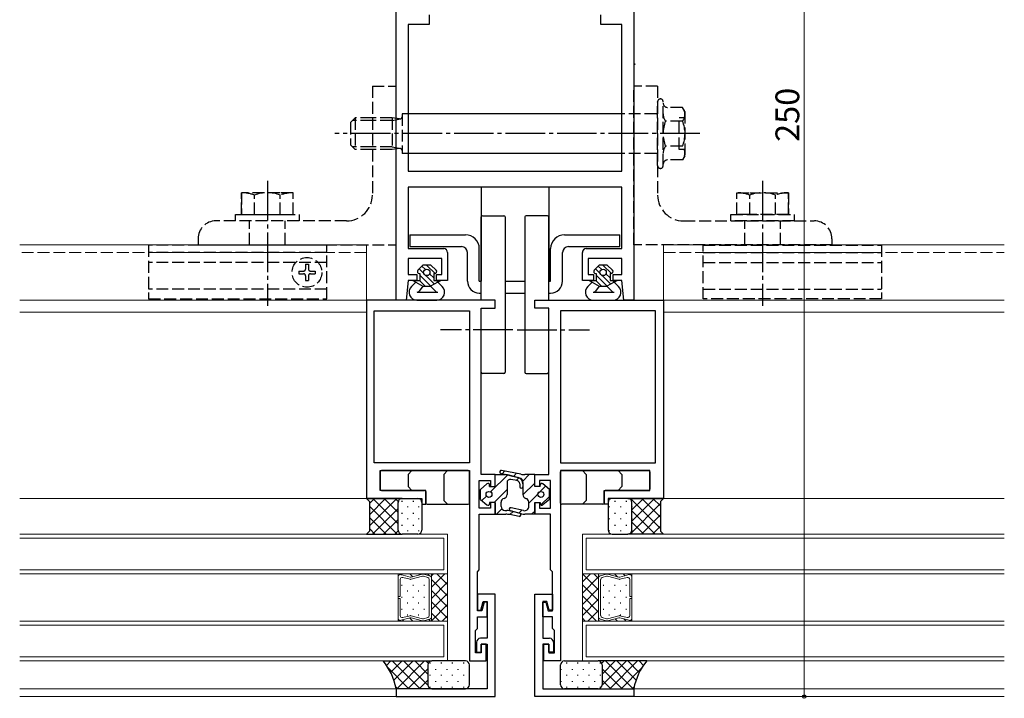
# Model space of a CAD drawing. Extents: x -2 to 1585, y 0 to 1128.
# Drawn here: x 882 to 1131, y 262 to 433 of the extents above; entities that cross this region are included whole.
import ezdxf

# ---------------------------------------------------------------- set-up
doc = ezdxf.new("R2010")
doc.units = 0
doc.linetypes.add('YCENTER_1', pattern=[13, 10, -1, 1, -1])
doc.linetypes.add('YHIDDEN_1', pattern=[4, 3, -1])
for name, color, linetype, lineweight in [('YKK_11', 7, 'CONTINUOUS', 30), ('YKK_12', 2, 'CONTINUOUS', 13), ('YKK_13', 4, 'CONTINUOUS', 30), ('YKK_D', 6, 'CONTINUOUS', 13)]:
    doc.layers.add(name, color=color, linetype=linetype, lineweight=lineweight)
doc.styles.get("Standard").update_dxf_attribs({"font": 'ROMANS.SHX', "bigfont": 'EXTFONT.SHX'})

msp = doc.modelspace()

# ---------------------------------------------------------------- linework, layer by layer
at = {"layer": 'YKK_11', "linetype": 'ByBlock', "lineweight": -2, "ltscale": 0.5}
for p, q in [((977.47, 362.37), (977.47, 512.37)), ((1037.47, 512.37), (1037.47, 362.37)), ((985.77, 434.37), (985.77, 431.87)), ((1029.17, 431.87), (1029.17, 434.37)), ((985.77, 431.87), (980.47, 431.87)), ((980.47, 431.87), (980.47, 394.87)), ((1034.47, 431.87), (1029.17, 431.87)), ((1034.47, 394.87), (1034.47, 431.87)), ((980.47, 394.87), (1034.47, 394.87)), ((1034.47, 390.87), (980.47, 390.87)), ((980.47, 390.87), (980.47, 375.37)), ((1034.47, 375.37), (1034.47, 390.87)), ((980.47, 375.37), (989.47, 375.37)), ((1025.47, 375.37), (1034.47, 375.37)), ((988.97, 372.87), (980.47, 372.87)), ((980.47, 372.87), (980.47, 368.87)), ((988.97, 368.87), (988.97, 372.87)), ((990.47, 374.37), (990.47, 367.37)), ((1024.47, 367.37), (1024.47, 374.37)), ((1034.47, 372.87), (1025.97, 372.87)), ((1025.97, 372.87), (1025.97, 368.87)), ((1034.47, 368.87), (1034.47, 372.87)), ((980.47, 368.87), (982.67, 368.87)), ((982.67, 368.87), (982.67, 367.37)), ((987.67, 367.37), (987.67, 368.87)), ((987.67, 368.87), (988.97, 368.87)), ((1025.97, 368.87), (1027.27, 368.87)), ((1027.27, 368.87), (1027.27, 367.37)), ((1032.27, 367.37), (1032.27, 368.87)), ((1032.27, 368.87), (1034.47, 368.87)), ((980.47, 367.37), (979.97, 362.37)), ((982.67, 367.37), (980.47, 367.37)), ((990.47, 367.37), (987.67, 367.37)), ((1027.27, 367.37), (1024.47, 367.37)), ((1034.47, 367.37), (1032.27, 367.37)), ((1034.97, 362.37), (1034.47, 367.37)), ((969.97, 362.37), (969.97, 312.37)), ((1002.47, 362.37), (969.97, 362.37)), ((979.97, 362.37), (977.47, 362.37)), ((998.97, 318.37), (998.97, 360.37)), ((998.97, 360.37), (1002.47, 360.37)), ((1002.47, 360.37), (1002.47, 362.37)), ((1012.47, 360.37), (1012.47, 362.37)), ((1012.47, 362.37), (1044.97, 362.37)), ((1015.97, 360.37), (1012.47, 360.37)), ((1015.97, 318.37), (1015.97, 360.37)), ((1037.47, 362.37), (1034.97, 362.37)), ((1044.97, 362.37), (1044.97, 312.37)), ((971.97, 321.37), (971.97, 359.67)), ((971.97, 359.67), (995.97, 359.67)), ((995.97, 359.67), (995.97, 321.37)), ((995.97, 359.67), (995.97, 321.37)), ((1018.97, 359.67), (1018.97, 321.37)), ((1018.97, 359.67), (1018.97, 321.37)), ((1042.97, 359.67), (1018.97, 359.67)), ((1042.97, 321.37), (1042.97, 359.67)), ((995.97, 321.37), (971.97, 321.37)), ((1018.97, 321.37), (1042.97, 321.37)), ((973.47, 314.37), (973.47, 319.37)), ((973.47, 319.37), (995.97, 319.37)), ((995.97, 319.37), (995.97, 271.37)), ((1002.47, 318.37), (998.97, 318.37)), ((1002.47, 315.37), (1002.47, 318.37)), ((1012.47, 315.37), (1012.47, 318.37)), ((1012.47, 318.37), (1015.97, 318.37)), ((1041.47, 319.37), (1018.97, 319.37)), ((1018.97, 319.37), (1018.97, 271.37)), ((1041.47, 314.37), (1041.47, 319.37)), ((998.47, 309.87), (998.47, 316.87)), ((998.47, 316.87), (1001.27, 316.87)), ((1001.27, 316.87), (1001.27, 315.37)), ((1016.47, 316.87), (1013.67, 316.87)), ((1013.67, 316.87), (1013.67, 315.37)), ((1016.47, 309.87), (1016.47, 316.87)), ((984.97, 314.37), (973.47, 314.37)), ((984.97, 310.87), (984.97, 314.37)), ((1001.27, 315.37), (1002.47, 315.37)), ((1013.67, 315.37), (1012.47, 315.37)), ((1029.97, 310.87), (1029.97, 314.37)), ((1029.97, 314.37), (1041.47, 314.37)), ((969.97, 312.37), (983.97, 312.37)), ((983.97, 312.37), (983.97, 310.87)), ((983.97, 310.87), (984.97, 310.87)), ((1002.47, 311.37), (1001.27, 311.37)), ((1001.27, 311.37), (1001.27, 309.87)), ((1002.47, 308.37), (1002.47, 311.37)), ((1012.47, 308.37), (1012.47, 311.37)), ((1012.47, 311.37), (1013.67, 311.37)), ((1013.67, 311.37), (1013.67, 309.87)), ((1030.97, 310.87), (1029.97, 310.87)), ((1044.97, 312.37), (1030.97, 312.37)), ((1030.97, 312.37), (1030.97, 310.87)), ((1001.27, 309.87), (998.47, 309.87)), ((998.47, 294.37), (998.47, 308.37)), ((998.47, 308.37), (1002.47, 308.37)), ((1016.47, 308.37), (1012.47, 308.37)), ((1013.67, 309.87), (1016.47, 309.87)), ((1016.47, 294.37), (1016.47, 308.37)), ((997.97, 293.87), (998.47, 294.37)), ((997.97, 283.97), (997.97, 293.87)), ((1016.97, 293.87), (1016.47, 294.37)), ((1016.97, 283.97), (1016.97, 293.87)), ((1002.47, 288.17), (997.97, 288.17)), ((997.97, 288.17), (997.97, 284.17)), ((998.87, 284.17), (999.46, 286.37)), ((999.67, 286.17), (999.08, 283.97)), ((999.46, 286.37), (1000.47, 286.37)), ((1000.47, 286.17), (999.67, 286.17)), ((1000.47, 286.37), (1000.47, 277.07)), ((1000.47, 282.47), (1000.47, 286.17)), ((1002.47, 262.37), (1002.47, 288.17)), ((1012.47, 262.37), (1012.47, 288.17)), ((1012.47, 288.17), (1016.97, 288.17)), ((1015.48, 286.37), (1014.47, 286.37)), ((1014.47, 286.37), (1014.47, 277.07)), ((1014.47, 282.47), (1014.47, 286.17)), ((1014.47, 286.17), (1015.27, 286.17)), ((1015.27, 286.17), (1015.86, 283.97)), ((1016.07, 284.17), (1015.48, 286.37)), ((1016.97, 288.17), (1016.97, 284.17)), ((997.97, 284.17), (998.87, 284.17)), ((999.08, 283.97), (997.97, 283.97)), ((1015.86, 283.97), (1016.97, 283.97)), ((1016.97, 284.17), (1016.07, 284.17)), ((997.97, 279.57), (997.97, 282.47)), ((997.97, 282.47), (1000.47, 282.47)), ((1016.97, 282.47), (1014.47, 282.47)), ((1016.97, 279.57), (1016.97, 282.47)), ((997.47, 279.07), (997.97, 279.57)), ((997.47, 273.37), (997.47, 279.07)), ((1017.47, 279.07), (1016.97, 279.57)), ((1017.47, 273.37), (1017.47, 279.07)), ((997.77, 276.07), (997.77, 273.57)), ((1000.47, 277.07), (998.77, 277.07)), ((1014.47, 277.07), (1016.17, 277.07)), ((1017.17, 276.07), (1017.17, 273.57)), ((998.97, 273.37), (997.47, 273.37)), ((997.77, 273.57), (998.97, 273.57)), ((1000.17, 275.57), (998.97, 275.57)), ((998.97, 275.57), (998.97, 273.37)), ((998.97, 273.57), (998.97, 275.57)), ((998.97, 275.57), (1000.47, 275.57)), ((1000.17, 271.37), (1000.17, 275.57)), ((1000.47, 275.57), (1000.47, 264.37)), ((1015.97, 275.57), (1014.47, 275.57)), ((1014.47, 275.57), (1014.47, 264.37)), ((1014.77, 271.37), (1014.77, 275.57)), ((1014.77, 275.57), (1015.97, 275.57)), ((1015.97, 275.57), (1015.97, 273.37)), ((1015.97, 273.57), (1015.97, 275.57)), ((1017.17, 273.57), (1015.97, 273.57)), ((1015.97, 273.37), (1017.47, 273.37)), ((995.97, 271.37), (1000.17, 271.37)), ((1018.97, 271.37), (1014.77, 271.37)), ((1000.47, 264.37), (977.47, 264.37)), ((977.47, 264.37), (977.47, 262.37)), ((1014.47, 264.37), (1037.47, 264.37)), ((1037.47, 264.37), (1037.47, 262.37)), ((977.47, 262.37), (1002.47, 262.37)), ((1037.47, 262.37), (1012.47, 262.37))]:
    msp.add_line(p, q, dxfattribs=at)
for centre, start, end in [((989.47, 374.37), 0, 90), ((1025.47, 374.37), 90, 180), ((998.77, 276.07), 90, 180), ((1016.17, 276.07), 0, 90)]:
    msp.add_arc(centre, 1, start, end, dxfattribs=at)
at = {"layer": 'YKK_12'}
for p, q in [((969.97, 376.37), (882.47, 376.37)), ((969.97, 376.37), (969.97, 362.37)), ((1044.97, 376.37), (1044.97, 362.37)), ((1044.97, 376.37), (1130.97, 376.37)), ((970.27, 362.37), (882.47, 362.37)), ((1130.97, 362.37), (1044.67, 362.37)), ((969.97, 359.37), (882.47, 359.37)), ((1130.97, 359.37), (1044.97, 359.37)), ((970.27, 312.37), (882.47, 312.37)), ((1130.97, 312.37), (1044.67, 312.37)), ((882.47, 303.37), (990.47, 303.37)), ((990.47, 293.37), (990.47, 303.37)), ((1024.47, 293.37), (1024.47, 303.37)), ((1130.97, 303.37), (1024.47, 303.37)), ((882.47, 302.37), (989.47, 302.37)), ((989.47, 302.37), (989.47, 294.37)), ((1025.47, 302.37), (1025.47, 294.37)), ((1130.97, 302.37), (1025.47, 302.37)), ((882.47, 294.37), (989.47, 294.37)), ((882.47, 293.37), (990.47, 293.37)), ((977.97, 293.37), (986.37, 293.37)), ((977.97, 281.37), (977.97, 293.37)), ((986.37, 293.37), (977.97, 293.37)), ((977.97, 293.37), (977.97, 292.63)), ((981.25, 292.5), (984.13, 293.27)), ((981.25, 292.5), (984.13, 293.27)), ((984.4, 293.27), (985.98, 292.85)), ((984.4, 293.27), (985.98, 292.85)), ((986.37, 293.37), (986.37, 281.37)), ((986.37, 293.37), (986.37, 281.37)), ((990.47, 293.37), (986.37, 293.37)), ((986.37, 292.35), (986.37, 293.37)), ((990.47, 281.37), (990.47, 293.37)), ((1024.47, 281.37), (1024.47, 293.37)), ((1024.47, 293.37), (1028.57, 293.37)), ((1130.97, 293.37), (1024.47, 293.37)), ((1130.97, 294.37), (1025.47, 294.37)), ((1028.57, 293.37), (1028.57, 281.37)), ((1036.97, 293.37), (1028.57, 293.37)), ((1028.57, 293.37), (1028.57, 281.37)), ((1028.57, 292.35), (1028.57, 293.37)), ((1028.57, 293.37), (1036.97, 293.37)), ((1030.53, 293.27), (1028.95, 292.85)), ((1030.53, 293.27), (1028.95, 292.85)), ((1033.68, 292.5), (1030.8, 293.27)), ((1033.68, 292.5), (1030.8, 293.27)), ((1036.97, 281.37), (1036.97, 293.37)), ((1036.97, 293.37), (1036.97, 292.63)), ((977.97, 292.61), (977.97, 292.63)), ((977.97, 287.63), (977.97, 292.62)), ((978.49, 291.94), (978.49, 287.63)), ((978.63, 293.13), (980.98, 292.5)), ((978.63, 293.13), (980.98, 292.5)), ((980.98, 291.96), (979.15, 292.45)), ((984.13, 292.73), (981.25, 291.96)), ((984.13, 292.73), (984.13, 292.73)), ((985.45, 292.45), (984.4, 292.73)), ((985.84, 282.8), (985.84, 291.94)), ((986.37, 292.35), (986.37, 292.32)), ((986.37, 292.34), (986.37, 282.4)), ((1028.57, 292.35), (1028.57, 292.32)), ((1028.57, 292.34), (1028.57, 282.4)), ((1029.09, 282.8), (1029.09, 291.94)), ((1029.48, 292.45), (1030.53, 292.73)), ((1030.8, 292.73), (1033.68, 291.96)), ((1030.8, 292.73), (1030.8, 292.73)), ((1036.3, 293.13), (1033.95, 292.5)), ((1036.3, 293.13), (1033.95, 292.5)), ((1033.95, 291.96), (1035.78, 292.45)), ((1036.44, 291.94), (1036.44, 287.63)), ((1036.97, 292.61), (1036.97, 292.63)), ((1036.97, 287.63), (1036.97, 292.62)), ((978.49, 287.63), (977.97, 287.63)), ((977.97, 287.11), (978.49, 287.11)), ((977.97, 282.11), (977.97, 287.11)), ((978.49, 287.11), (978.49, 282.8)), ((1036.44, 287.63), (1036.97, 287.63)), ((1036.44, 287.11), (1036.44, 282.8)), ((1036.97, 287.11), (1036.44, 287.11)), ((1036.97, 282.11), (1036.97, 287.11)), ((882.47, 281.37), (990.47, 281.37)), ((977.97, 282.12), (977.97, 282.11)), ((977.97, 281.37), (977.97, 282.11)), ((986.37, 281.37), (977.97, 281.37)), ((986.37, 281.37), (977.97, 281.37)), ((980.98, 282.24), (978.63, 281.61)), ((978.63, 281.61), (980.98, 282.24)), ((979.15, 282.29), (980.98, 282.78)), ((981.25, 282.78), (984.13, 282.01)), ((984.13, 281.47), (981.25, 282.24)), ((981.25, 282.24), (984.13, 281.47)), ((984.4, 282.01), (985.45, 282.29)), ((985.98, 281.89), (984.4, 281.47)), ((984.4, 281.47), (985.98, 281.89)), ((986.37, 282.38), (986.37, 282.41)), ((986.37, 282.38), (986.37, 281.37)), ((986.37, 281.37), (990.47, 281.37)), ((990.47, 271.37), (990.47, 281.37)), ((1028.57, 281.37), (1024.47, 281.37)), ((1024.47, 271.37), (1024.47, 281.37)), ((1130.97, 281.37), (1024.47, 281.37)), ((1028.57, 282.38), (1028.57, 282.41)), ((1028.57, 282.38), (1028.57, 281.37)), ((1028.57, 281.37), (1036.97, 281.37)), ((1028.57, 281.37), (1036.97, 281.37)), ((1028.95, 281.89), (1030.53, 281.47)), ((1030.53, 281.47), (1028.95, 281.89)), ((1030.53, 282.01), (1029.48, 282.29)), ((1033.68, 282.78), (1030.8, 282.01)), ((1030.8, 281.47), (1033.68, 282.24)), ((1033.68, 282.24), (1030.8, 281.47)), ((1035.78, 282.29), (1033.95, 282.78)), ((1033.95, 282.24), (1036.3, 281.61)), ((1036.3, 281.61), (1033.95, 282.24)), ((1036.97, 282.12), (1036.97, 282.11)), ((1036.97, 281.37), (1036.97, 282.11)), ((882.47, 280.37), (989.47, 280.37)), ((989.47, 280.37), (989.47, 272.37)), ((1025.47, 280.37), (1025.47, 272.37)), ((1130.97, 280.37), (1025.47, 280.37)), ((882.47, 272.37), (989.47, 272.37)), ((882.47, 271.37), (990.47, 271.37)), ((1130.97, 271.37), (1024.47, 271.37)), ((1130.97, 272.37), (1025.47, 272.37)), ((977.77, 264.37), (882.47, 264.37)), ((1130.97, 264.37), (1037.17, 264.37)), ((977.77, 262.37), (882.47, 262.37)), ((1130.97, 262.37), (1037.17, 262.37))]:
    msp.add_line(p, q, dxfattribs=at)
at = {"layer": 'YKK_12', "linetype": 'YHIDDEN_1'}
for p, q in [((969.97, 374.37), (882.47, 374.37)), ((1044.97, 374.37), (1130.97, 374.37))]:
    msp.add_line(p, q, dxfattribs=at)
at = {"layer": 'YKK_12', "linetype": 'Continuous'}
for p, q in [((979.02, 293.02), (978.67, 293.37)), ((981.67, 292.61), (980.92, 293.37)), ((983.44, 293.08), (983.16, 293.37)), ((985.91, 292.86), (985.41, 293.37)), ((986.37, 292.8), (986.93, 293.37)), ((986.37, 289.97), (989.76, 293.37)), ((990.47, 290.66), (987.76, 293.37)), ((1024.47, 291.3), (1026.53, 293.37)), ((1028.57, 289.33), (1024.53, 293.37)), ((1028.57, 292.16), (1027.36, 293.37)), ((1030.43, 293.24), (1030.31, 293.37)), ((1033.33, 292.59), (1032.55, 293.37)), ((1035.31, 292.86), (1034.8, 293.37)), ((986.37, 292.41), (986.36, 292.41)), ((990.47, 287.83), (986.37, 291.93)), ((986.37, 287.14), (990.47, 291.24)), ((1024.47, 288.47), (1028.57, 292.57)), ((1028.72, 292.71), (1028.57, 292.86)), ((978.91, 290.53), (978.91, 290.33)), ((980.33, 289.11), (980.33, 288.91)), ((981.74, 290.53), (981.74, 290.33)), ((983.16, 289.11), (983.16, 288.91)), ((984.57, 290.53), (984.57, 290.33)), ((990.47, 285), (986.37, 289.1)), ((986.37, 284.31), (990.47, 288.41)), ((1028.57, 286.5), (1024.47, 290.6)), ((1024.47, 285.64), (1028.57, 289.74)), ((1029.85, 290.53), (1029.85, 290.33)), ((1031.27, 289.11), (1031.27, 288.91)), ((1032.68, 290.53), (1032.68, 290.33)), ((1034.1, 289.11), (1034.1, 288.91)), ((1035.51, 290.53), (1035.51, 290.33)), ((978.91, 287.5), (978.91, 287.3)), ((980.33, 286.08), (980.33, 285.88)), ((981.74, 287.5), (981.74, 287.3)), ((983.16, 286.08), (983.16, 285.88)), ((984.57, 287.5), (984.57, 287.3)), ((990.47, 282.17), (986.37, 286.27)), ((1028.57, 283.67), (1024.47, 287.77)), ((1024.47, 282.82), (1028.57, 286.92)), ((1029.85, 287.5), (1029.85, 287.3)), ((1031.27, 286.08), (1031.27, 285.88)), ((1032.68, 287.5), (1032.68, 287.3)), ((1034.1, 286.08), (1034.1, 285.88)), ((1035.51, 287.5), (1035.51, 287.3)), ((978.91, 284.47), (978.91, 284.27)), ((981.74, 284.47), (981.74, 284.27)), ((984.57, 284.47), (984.57, 284.27)), ((986.37, 281.49), (990.47, 285.59)), ((988.44, 281.37), (986.37, 283.45)), ((1028.04, 281.37), (1024.47, 284.94)), ((1025.85, 281.37), (1028.57, 284.09)), ((1029.85, 284.47), (1029.85, 284.27)), ((1032.68, 284.47), (1032.68, 284.27)), ((1035.51, 284.47), (1035.51, 284.27)), ((979.45, 281.37), (979.08, 281.73)), ((980.33, 283.05), (980.33, 282.85)), ((981.69, 281.37), (980.86, 282.2)), ((983.16, 283.05), (983.16, 282.85)), ((983.94, 281.37), (983.73, 281.57)), ((986.18, 281.37), (985.73, 281.82)), ((989.08, 281.37), (990.47, 282.76)), ((1025.21, 281.37), (1024.47, 282.12)), ((1028.84, 281.37), (1028.57, 281.64)), ((1031.08, 281.37), (1030.95, 281.5)), ((1031.27, 283.05), (1031.27, 282.85)), ((1033.33, 281.37), (1032.72, 281.98)), ((1034.1, 283.05), (1034.1, 282.85)), ((1035.57, 281.37), (1034.98, 281.96))]:
    msp.add_line(p, q, dxfattribs=at)
at = {"layer": 'YKK_12'}
for centre, start, end in [((984.27, 292.77), 74.9995, 104.9998), ((984.27, 292.76), 74.9999, 104.9999), ((1030.67, 292.77), 75.0002, 105.0005), ((1030.67, 292.76), 75.0001, 105.0001), ((978.49, 292.62), 74.9999, 180.0018), ((978.49, 292.62), 74.9999, 179.1142), ((978.49, 292.62), 179.1142, 180.8894), ((979.02, 291.94), 74.9999, 179.9998), ((981.12, 293.01), 254.9995, 284.9999), ((981.12, 293), 254.9999, 284.9999), ((981.12, 292.46), 254.9993, 285.0005), ((984.27, 292.22), 75.0002, 104.9996), ((984.27, 292.22), 104.9956, 104.9961), ((984.27, 292.22), 104.9933, 104.9956), ((984.27, 292.22), 104.9922, 104.9939), ((984.27, 292.22), 104.9853, 104.9922), ((984.27, 292.22), 104.9677, 104.9853), ((984.27, 292.22), 104.9662, 104.9677), ((984.27, 292.22), 104.964, 104.9662), ((984.27, 292.22), 104.9331, 104.9823), ((984.27, 292.22), 104.9332, 104.9576), ((984.27, 292.22), 104.9194, 104.938), ((984.27, 292.22), 104.8833, 104.9194), ((984.27, 292.22), 104.8288, 104.8833), ((984.27, 292.22), 104.4713, 104.8288), ((984.27, 292.22), 104.038, 104.4713), ((985.32, 291.94), 0.0381, 75.0067), ((985.84, 292.34), 0.029, 75.0101), ((985.84, 292.34), 1.5834, 74.9999), ((985.84, 292.34), 358.4202, 1.5834), ((1029.09, 292.34), 104.9899, 179.971), ((1029.09, 292.34), 105.0001, 178.4166), ((1029.09, 292.34), 178.4166, 181.5798), ((1029.62, 291.94), 104.9933, 179.9619), ((1030.67, 292.22), 75.0004, 104.9998), ((1030.67, 292.22), 75.5287, 75.962), ((1030.67, 292.22), 75.0039, 75.0044), ((1030.67, 292.22), 75.0044, 75.0067), ((1030.67, 292.22), 75.0061, 75.0078), ((1030.67, 292.22), 75.0078, 75.0147), ((1030.67, 292.22), 75.0147, 75.0323), ((1030.67, 292.22), 75.0323, 75.0338), ((1030.67, 292.22), 75.0338, 75.036), ((1030.67, 292.22), 75.0177, 75.0669), ((1030.67, 292.22), 75.0424, 75.0668), ((1030.67, 292.22), 75.062, 75.0806), ((1030.67, 292.22), 75.0806, 75.1167), ((1030.67, 292.22), 75.1167, 75.1712), ((1030.67, 292.22), 75.1712, 75.5287), ((1033.82, 293.01), 255.0001, 285.0005), ((1033.82, 293), 255.0001, 285.0001), ((1033.82, 292.46), 254.9995, 285.0007), ((1035.92, 291.94), 0.0002, 105.0001), ((1036.44, 292.62), 359.9982, 105.0001), ((1036.44, 292.62), 0.8858, 105.0001), ((1036.44, 292.62), 359.1106, 0.8858), ((978.49, 282.11), 179.1142, 180.8894), ((978.49, 282.11), 180.0018, 285.0037), ((978.49, 282.11), 180.8894, 285.0037), ((979.02, 282.8), 180.0038, 285.0037), ((981.12, 282.27), 75.0031, 105.0043), ((981.12, 281.73), 75.0037, 105.0041), ((981.12, 281.73), 75.0037, 105.0037), ((984.27, 282.52), 255.004, 285.0034), ((984.27, 281.97), 255.0038, 285.0041), ((984.27, 281.97), 255.0037, 285.0037), ((985.32, 282.8), 285.0038, 0.0018), ((985.84, 282.4), 285.0038, 0.0018), ((985.84, 282.4), 285.0037, 358.4202), ((985.84, 282.4), 358.4202, 1.5834), ((1029.09, 282.4), 178.4166, 181.5798), ((1029.09, 282.4), 179.9982, 254.9962), ((1029.09, 282.4), 181.5798, 254.9963), ((1029.62, 282.8), 179.9982, 254.9962), ((1030.67, 282.52), 254.9966, 284.996), ((1030.67, 281.97), 254.9959, 284.9962), ((1030.67, 281.97), 254.9963, 284.9963), ((1033.82, 282.27), 74.9957, 104.9969), ((1033.82, 281.73), 74.9959, 104.9963), ((1033.82, 281.73), 74.9963, 104.9963), ((1035.92, 282.8), 254.9963, 359.9962), ((1036.44, 282.11), 254.9963, 359.9982), ((1036.44, 282.11), 254.9963, 359.1106), ((1036.44, 282.11), 359.1106, 0.8858)]:
    msp.add_arc(centre, 0.525, start, end, dxfattribs=at)
at = {"layer": 'YKK_13', "linetype": 'YHIDDEN_1'}
for p, q in [((971.47, 416.37), (971.47, 388.87)), ((971.47, 416.37), (977.47, 416.37)), ((977.47, 376.37), (977.47, 416.37)), ((1037.47, 376.37), (1037.47, 416.37)), ((1043.47, 416.37), (1037.47, 416.37)), ((1043.47, 416.37), (1043.47, 388.87)), ((1043.47, 396.32), (1043.47, 412.42)), ((1044.87, 396.32), (1044.87, 412.42)), ((1049.75, 410.99), (1045.97, 410.99)), ((1050.37, 409.93), (1049.75, 410.99)), ((967.17, 408.37), (965.97, 407.17)), ((971.47, 407.69), (966.49, 407.69)), ((967.17, 408.37), (967.17, 400.37)), ((971.47, 408.37), (967.17, 408.37)), ((976.47, 408.37), (971.47, 408.37)), ((976.47, 407.69), (971.47, 407.69)), ((976.47, 408.37), (976.47, 400.37)), ((978.35, 408.14), (976.47, 408.37)), ((976.47, 407.69), (978.57, 408.13)), ((978.97, 409.37), (978.97, 399.37)), ((980.47, 409.37), (978.97, 409.37)), ((1043.17, 409.37), (1034.47, 409.37)), ((1050.37, 408.37), (1048.87, 408.37)), ((1048.87, 400.37), (1048.87, 408.37)), ((1050.37, 409.93), (1050.37, 398.81)), ((965.97, 407.17), (965.97, 401.57)), ((1049.75, 407.53), (1045.48, 407.53)), ((967.17, 400.37), (965.97, 401.57)), ((971.47, 401.05), (966.49, 401.05)), ((971.47, 400.37), (967.17, 400.37)), ((976.47, 401.05), (971.47, 401.05)), ((976.47, 400.37), (971.47, 400.37)), ((976.47, 401.05), (978.57, 400.6)), ((978.35, 400.6), (976.47, 400.37)), ((1049.75, 401.21), (1045.48, 401.21)), ((1050.37, 400.37), (1048.87, 400.37)), ((980.47, 399.37), (978.97, 399.37)), ((1043.17, 399.37), (1034.47, 399.37)), ((1049.75, 397.74), (1045.97, 397.74)), ((1050.37, 398.81), (1049.75, 397.74)), ((938.47, 389.47), (938.47, 383.97)), ((938.47, 383.97), (938.47, 389.47)), ((948.22, 389.47), (938.47, 389.47)), ((941.72, 383.97), (941.72, 388.9)), ((951.47, 389.47), (948.22, 389.47)), ((948.22, 383.97), (948.22, 388.9)), ((951.47, 383.97), (951.47, 389.47)), ((1063.47, 383.97), (1063.47, 389.47)), ((1063.47, 389.47), (1066.72, 389.47)), ((1066.72, 389.47), (1076.47, 389.47)), ((1066.72, 383.97), (1066.72, 388.9)), ((1073.22, 383.97), (1073.22, 388.9)), ((1076.47, 389.47), (1076.47, 383.97)), ((1076.47, 383.97), (1076.47, 389.47)), ((936.97, 382.37), (936.97, 383.97)), ((936.97, 383.97), (952.97, 383.97)), ((938.47, 383.97), (948.22, 383.97)), ((948.22, 383.97), (951.47, 383.97)), ((952.97, 383.97), (952.97, 382.37)), ((1061.97, 382.37), (1061.97, 383.97)), ((1061.97, 383.97), (1077.97, 383.97)), ((1066.72, 383.97), (1063.47, 383.97)), ((1076.47, 383.97), (1066.72, 383.97)), ((1077.97, 383.97), (1077.97, 382.37)), ((964.97, 382.37), (931.97, 382.37)), ((952.97, 382.37), (936.97, 382.37)), ((940.47, 376.37), (940.47, 382.37)), ((949.47, 376.37), (949.47, 382.37)), ((1049.97, 382.37), (1082.97, 382.37)), ((1077.97, 382.37), (1061.97, 382.37)), ((1065.47, 376.37), (1065.47, 382.37)), ((1074.47, 376.37), (1074.47, 382.37)), ((927.47, 377.87), (927.47, 376.37)), ((1087.47, 377.87), (1087.47, 376.37)), ((959.97, 376.27), (914.97, 376.27)), ((914.97, 376.27), (914.97, 362.67)), ((927.47, 376.37), (977.47, 376.37)), ((959.97, 362.67), (959.97, 376.27)), ((1087.47, 376.37), (1037.47, 376.37)), ((1054.97, 362.67), (1054.97, 376.27)), ((1054.97, 376.27), (1099.97, 376.27)), ((1099.97, 376.27), (1099.97, 362.67)), ((959.97, 374.37), (914.97, 374.37)), ((1054.97, 374.37), (1099.97, 374.37)), ((959.97, 371.87), (914.97, 371.87)), ((954.62, 371.42), (955.32, 371.42)), ((954.62, 371.42), (954.62, 370.22)), ((955.32, 371.42), (955.32, 370.22)), ((1054.97, 371.87), (1099.97, 371.87)), ((952.92, 369.72), (952.92, 369.02)), ((952.92, 369.72), (954.12, 369.72)), ((952.92, 369.02), (954.12, 369.02)), ((954.62, 368.52), (954.62, 367.32)), ((955.32, 368.52), (955.32, 367.32)), ((955.82, 369.72), (957.02, 369.72)), ((955.82, 369.02), (957.02, 369.02)), ((957.02, 369.72), (957.02, 369.02)), ((954.62, 367.32), (955.32, 367.32)), ((959.97, 365.17), (914.97, 365.17)), ((1054.97, 365.17), (1099.97, 365.17)), ((914.97, 362.67), (959.97, 362.67)), ((1099.97, 362.67), (1054.97, 362.67))]:
    msp.add_line(p, q, dxfattribs=at)
at = {"layer": 'YKK_13'}
for p, q in [((1034.47, 409.37), (980.47, 409.37)), ((1034.47, 399.37), (980.47, 399.37)), ((1015.97, 390.87), (998.97, 390.87)), ((998.97, 390.87), (998.97, 367.17)), ((1015.97, 390.87), (1015.97, 367.17)), ((998.97, 362.37), (998.97, 383.37)), ((999.27, 383.67), (1004.67, 383.67)), ((1004.97, 383.37), (1004.97, 344.17)), ((1009.97, 383.37), (1009.97, 344.17)), ((1015.67, 383.67), (1010.27, 383.67)), ((1015.97, 362.37), (1015.97, 383.37)), ((980.97, 378.87), (980.97, 375.87)), ((980.97, 378.87), (994.97, 378.87)), ((1019.97, 378.87), (1033.97, 378.87)), ((1033.97, 375.87), (1033.97, 378.87)), ((980.97, 375.87), (993.97, 375.87)), ((998.47, 367.17), (998.47, 375.37)), ((1016.47, 367.17), (1016.47, 375.37)), ((1020.97, 375.87), (1033.97, 375.87)), ((995.47, 367.17), (995.47, 374.37)), ((1019.47, 367.17), (1019.47, 374.37)), ((984.22, 371.17), (982.96, 369.92)), ((986.22, 371.17), (984.22, 371.17)), ((986.22, 371.17), (987.55, 369.93)), ((1028.72, 371.17), (1027.46, 369.92)), ((1030.72, 371.17), (1028.72, 371.17)), ((1030.72, 371.17), (1032.05, 369.93)), ((983.32, 369.07), (983.47, 369.07)), ((983.47, 369.07), (983.47, 367.37)), ((986.97, 369.07), (986.97, 367.37)), ((986.97, 369.07), (987.22, 369.07)), ((1027.82, 369.07), (1027.97, 369.07)), ((1027.97, 369.07), (1027.97, 367.37)), ((1031.47, 369.07), (1031.47, 367.37)), ((1031.47, 369.07), (1031.72, 369.07)), ((982.47, 366.87), (981.35, 365.83)), ((981.71, 367.37), (983.47, 367.37)), ((981.71, 367.37), (982.47, 366.87)), ((982.47, 366.87), (984.22, 365.87)), ((984.22, 365.87), (983.3, 364.65)), ((984.22, 365.87), (986.11, 365.87)), ((987.97, 366.87), (986.11, 365.87)), ((986.11, 365.87), (987.51, 364.55)), ((986.97, 367.37), (988.72, 367.37)), ((987.97, 366.87), (988.72, 367.37)), ((987.97, 366.87), (989.08, 365.83)), ((998.47, 367.17), (998.97, 367.17)), ((1004.97, 367.17), (1009.97, 367.17)), ((1015.97, 367.17), (1016.47, 367.17)), ((1026.97, 366.87), (1025.85, 365.83)), ((1026.21, 367.37), (1027.97, 367.37)), ((1026.21, 367.37), (1026.97, 366.87)), ((1026.97, 366.87), (1028.72, 365.87)), ((1028.72, 365.87), (1027.8, 364.65)), ((1028.72, 365.87), (1030.61, 365.87)), ((1032.47, 366.87), (1030.61, 365.87)), ((1030.61, 365.87), (1032.01, 364.55)), ((1031.47, 367.37), (1033.22, 367.37)), ((1032.47, 366.87), (1033.22, 367.37)), ((1032.47, 366.87), (1033.58, 365.83)), ((982.74, 364.37), (987.99, 364.37)), ((998.47, 364.17), (998.97, 364.17)), ((1004.97, 364.17), (1009.97, 364.17)), ((1015.97, 364.17), (1016.47, 364.17)), ((1027.24, 364.37), (1032.49, 364.37)), ((982.72, 362.37), (987.72, 362.37)), ((1027.22, 362.37), (1032.22, 362.37)), ((998.97, 344.17), (998.97, 360.07)), ((1015.97, 344.17), (1015.97, 360.07)), ((1004.67, 343.87), (999.27, 343.87)), ((1010.27, 343.87), (1015.67, 343.87)), ((973.47, 319.07), (973.47, 314.67)), ((995.67, 319.37), (973.77, 319.37)), ((980.47, 318.37), (981.47, 319.37)), ((980.47, 318.37), (980.47, 315.37)), ((989.47, 318.37), (990.47, 319.37)), ((989.47, 318.37), (989.47, 311.87)), ((995.97, 311.17), (995.97, 319.07)), ((1002.46, 315.37), (1002.46, 318.37)), ((1002.46, 318.37), (1005.07, 318.37)), ((1003.94, 318.65), (1005.66, 318.31)), ((1008.98, 318.46), (1004.1, 319.44)), ((1008.66, 317.51), (1005.66, 318.31)), ((1005.85, 318.26), (1008.28, 317.61)), ((1012.46, 318.37), (1009.96, 318.37)), ((1009.96, 318.37), (1009.96, 318.37)), ((1012.46, 315.37), (1012.46, 318.37)), ((1018.97, 311.17), (1018.97, 319.07)), ((1019.27, 319.37), (1041.17, 319.37)), ((1025.47, 318.37), (1024.47, 319.37)), ((1025.47, 318.37), (1025.47, 311.87)), ((1034.47, 318.37), (1033.47, 319.37)), ((1034.47, 318.37), (1034.47, 315.37)), ((1041.47, 319.07), (1041.47, 314.67)), ((998.76, 314.62), (1000.4, 316.02)), ((1001.06, 315.37), (1001.06, 315.72)), ((1005.46, 316.4), (1005.46, 313.33)), ((1008, 316.85), (1006.41, 317.14)), ((1008.66, 316.06), (1008.66, 315.32)), ((1009.46, 316.4), (1009.46, 313.33)), ((1009.46, 316.06), (1009.46, 315.32)), ((1013.86, 315.37), (1013.86, 315.72)), ((1016.16, 314.62), (1014.52, 316.02)), ((973.77, 314.37), (984.67, 314.37)), ((980.47, 315.37), (981.47, 314.37)), ((984.97, 314.07), (984.97, 311.17)), ((998.76, 312.12), (998.76, 314.62)), ((1001.06, 315.37), (1002.46, 315.37)), ((1013.86, 315.37), (1012.46, 315.37)), ((1016.16, 312.12), (1016.16, 314.62)), ((1029.97, 314.07), (1029.97, 311.17)), ((1041.17, 314.37), (1030.27, 314.37)), ((1034.47, 315.37), (1033.47, 314.37)), ((978.97, 312.37), (969.97, 312.37)), ((969.97, 312.37), (970.72, 311.62)), ((970.72, 311.62), (970.72, 304.12)), ((977.97, 304.37), (977.97, 311.37)), ((977.97, 304.37), (977.97, 311.37)), ((978.97, 312.37), (982.97, 312.37)), ((983.97, 311.37), (983.97, 304.37)), ((985.27, 310.87), (995.67, 310.87)), ((989.47, 311.87), (990.47, 310.87)), ((998.76, 312.12), (1000.4, 310.71)), ((1002.46, 311.37), (1001.06, 311.37)), ((1001.06, 311.37), (1001.06, 311.02)), ((1002.46, 311.37), (1002.46, 308.37)), ((1003.96, 310.33), (1003.96, 311.4)), ((1010.96, 310.33), (1010.96, 311.4)), ((1012.46, 311.37), (1012.46, 308.37)), ((1012.46, 311.37), (1013.86, 311.37)), ((1013.86, 311.37), (1013.86, 311.02)), ((1016.16, 312.12), (1014.52, 310.71)), ((1029.67, 310.87), (1019.27, 310.87)), ((1025.47, 311.87), (1024.47, 310.87)), ((1030.97, 311.37), (1030.97, 304.37)), ((1035.97, 312.37), (1031.97, 312.37)), ((1035.97, 312.37), (1044.97, 312.37)), ((1036.97, 304.37), (1036.97, 311.37)), ((1036.97, 304.37), (1036.97, 311.37)), ((1044.97, 312.37), (1044.22, 311.62)), ((1044.22, 311.62), (1044.22, 304.12)), ((1002.46, 308.37), (1004.17, 308.37)), ((1002.46, 308.37), (1005.2, 308.37)), ((1004.92, 309.33), (1005.44, 309.31)), ((1008.5, 307.82), (1006.16, 308.27)), ((1009.15, 308.47), (1006.31, 309.23)), ((1009.65, 309.29), (1006.51, 310)), ((1006.76, 309.11), (1008.66, 308.6)), ((1012.46, 308.37), (1009.93, 308.37)), ((970.72, 304.12), (969.97, 303.37)), ((969.97, 303.37), (978.97, 303.37)), ((982.97, 303.37), (978.97, 303.37)), ((1031.97, 303.37), (1035.97, 303.37)), ((1044.97, 303.37), (1035.97, 303.37)), ((1044.22, 304.12), (1044.97, 303.37)), ((974.17, 271.37), (986.47, 271.37)), ((994.97, 271.37), (986.47, 271.37)), ((1019.97, 271.37), (1028.47, 271.37)), ((1040.77, 271.37), (1028.47, 271.37)), ((985.47, 270.37), (985.47, 265.37)), ((985.47, 270.37), (985.47, 265.37)), ((995.97, 265.37), (995.97, 270.37)), ((1018.97, 265.37), (1018.97, 270.37)), ((1029.47, 270.37), (1029.47, 265.37)), ((1029.47, 270.37), (1029.47, 265.37)), ((986.47, 264.37), (977.47, 264.37)), ((986.47, 264.37), (994.97, 264.37)), ((1028.47, 264.37), (1019.97, 264.37)), ((1028.47, 264.37), (1037.47, 264.37))]:
    msp.add_line(p, q, dxfattribs=at)
at = {"layer": 'YKK_13', "linetype": 'YCENTER_1'}
for p, q in [((1054.08, 404.37), (962.03, 404.37)), ((944.97, 392.47), (944.97, 360.97)), ((1069.97, 392.47), (1069.97, 360.97)), ((1006.94, 354.87), (988.68, 354.87)), ((1008.03, 354.87), (1026.25, 354.87))]:
    msp.add_line(p, q, dxfattribs=at)
at = {"layer": 'YKK_13', "linetype": 'Continuous'}
for p, q in [((984.86, 370.09), (984, 370.95)), ((985.22, 371.15), (985.2, 371.17)), ((987.29, 369.07), (985.22, 371.15)), ((1029.36, 370.09), (1028.5, 370.95)), ((1029.72, 371.15), (1029.7, 371.17)), ((1031.79, 369.07), (1029.72, 371.15)), ((984.48, 369.06), (983.29, 370.25)), ((985.22, 366.91), (983.47, 368.66)), ((985.22, 368.32), (984.91, 368.63)), ((987.12, 366.41), (985.22, 368.32)), ((986.97, 367.98), (985.93, 369.02)), ((1028.98, 369.06), (1027.79, 370.25)), ((1029.72, 366.91), (1027.97, 368.66)), ((1029.72, 368.32), (1029.41, 368.63)), ((1031.62, 366.41), (1029.72, 368.32)), ((1031.47, 367.98), (1030.43, 369.02)), ((982.35, 366.94), (981.93, 367.37)), ((984.84, 365.87), (983.34, 367.37)), ((986.2, 365.92), (985.22, 366.91)), ((988.04, 366.91), (987.58, 367.37)), ((1026.85, 366.94), (1026.43, 367.37)), ((1029.34, 365.87), (1027.84, 367.37)), ((1030.7, 365.92), (1029.72, 366.91)), ((1032.54, 366.91), (1032.08, 367.37)), ((1001.33, 313.99), (1005.64, 318.31)), ((1004.22, 318.6), (1004.9, 319.28)), ((1007.08, 317.93), (1007.84, 318.69)), ((1009.44, 316.75), (1011.06, 318.37)), ((1007.76, 316.9), (1008.43, 317.56)), ((1009.47, 313.24), (1012.46, 316.24)), ((1002.24, 311.37), (1005.46, 314.6)), ((1010.96, 311.2), (1015.2, 315.44)), ((970.72, 311.09), (971.99, 312.37)), ((970.72, 308.26), (974.82, 312.37)), ((970.72, 305.43), (977.65, 312.37)), ((977.97, 305.99), (971.59, 312.37)), ((977.97, 308.82), (974.42, 312.37)), ((978, 311.61), (977.24, 312.37)), ((978.91, 311.74), (978.91, 311.54)), ((981.74, 311.74), (981.74, 311.54)), ((999.13, 311.8), (1000.29, 312.95)), ((1014.01, 310.71), (1016.16, 312.87)), ((1032.68, 311.74), (1032.68, 311.54)), ((1035.51, 311.74), (1035.51, 311.54)), ((1036.53, 303.37), (1044.22, 311.05)), ((1044.22, 304.79), (1036.64, 312.37)), ((1036.71, 312.03), (1037.05, 312.37)), ((1036.97, 309.46), (1039.87, 312.37)), ((1036.97, 306.63), (1042.7, 312.37)), ((1044.22, 307.62), (1039.47, 312.37)), ((1044.22, 310.45), (1042.3, 312.37)), ((977.76, 303.37), (970.72, 310.41)), ((971.48, 303.37), (977.97, 309.86)), ((978.91, 308.71), (978.91, 308.51)), ((980.33, 310.32), (980.33, 310.12)), ((981.74, 308.71), (981.74, 308.51)), ((983.16, 310.32), (983.16, 310.12)), ((1002.77, 308.37), (1004.15, 309.75)), ((1006.2, 308.27), (1006.99, 309.05)), ((1008.42, 308.66), (1009.16, 309.4)), ((1011.66, 308.37), (1012.46, 309.17)), ((1031.27, 310.32), (1031.27, 310.12)), ((1032.68, 308.71), (1032.68, 308.51)), ((1034.1, 310.32), (1034.1, 310.12)), ((1035.51, 308.71), (1035.51, 308.51)), ((1036.93, 310.32), (1036.93, 310.12)), ((1042.81, 303.37), (1036.97, 309.21)), ((1039.36, 303.37), (1044.22, 308.22)), ((974.93, 303.37), (970.72, 307.58)), ((974.31, 303.37), (977.97, 307.03)), ((978.91, 305.68), (978.91, 305.48)), ((980.33, 307.29), (980.33, 307.09)), ((981.74, 305.68), (981.74, 305.48)), ((983.16, 307.29), (983.16, 307.09)), ((1031.27, 307.29), (1031.27, 307.09)), ((1032.68, 305.68), (1032.68, 305.48)), ((1034.1, 307.29), (1034.1, 307.09)), ((1035.51, 305.68), (1035.51, 305.48)), ((1036.93, 307.29), (1036.93, 307.09)), ((1039.98, 303.37), (1036.97, 306.38)), ((972.1, 303.37), (970.72, 304.75)), ((977.13, 303.37), (977.98, 304.21)), ((980.33, 304.26), (980.33, 304.06)), ((983.16, 304.26), (983.16, 304.06)), ((1031.27, 304.26), (1031.27, 304.06)), ((1034.1, 304.26), (1034.1, 304.06)), ((1037.16, 303.37), (1036.76, 303.76)), ((1036.93, 304.26), (1036.93, 304.1)), ((1042.19, 303.37), (1044.22, 305.39)), ((976.14, 271.37), (975.02, 270.25)), ((978.97, 271.37), (976.08, 268.48)), ((983.51, 264.37), (976.51, 271.37)), ((981.79, 271.37), (976.92, 266.49)), ((984.62, 271.37), (977.62, 264.37)), ((985.48, 265.23), (979.34, 271.37)), ((985.47, 268.07), (982.17, 271.37)), ((985.56, 270.8), (985, 271.37)), ((985.99, 270.93), (985.99, 270.73)), ((988.82, 270.93), (988.82, 270.73)), ((991.65, 270.93), (991.65, 270.73)), ((994.48, 270.93), (994.48, 270.73)), ((1020.45, 270.93), (1020.45, 270.73)), ((1023.28, 270.93), (1023.28, 270.73)), ((1026.11, 270.93), (1026.11, 270.73)), ((1028.94, 270.93), (1028.94, 270.73)), ((1029.37, 270.8), (1029.94, 271.37)), ((1029.47, 268.07), (1032.76, 271.37)), ((1029.47, 265.24), (1035.59, 271.37)), ((1030.31, 271.37), (1037.31, 264.37)), ((1031.42, 264.37), (1038.42, 271.37)), ((1033.14, 271.37), (1038.02, 266.49)), ((1035.97, 271.37), (1038.85, 268.48)), ((1038.79, 271.37), (1039.91, 270.25)), ((980.68, 264.37), (975.44, 269.6)), ((985.47, 269.38), (980.45, 264.37)), ((987.4, 269.32), (987.4, 269.12)), ((990.23, 269.32), (990.23, 269.12)), ((993.06, 269.32), (993.06, 269.12)), ((995.89, 269.32), (995.89, 269.12)), ((1019.04, 269.32), (1019.04, 269.12)), ((1021.87, 269.32), (1021.87, 269.12)), ((1024.7, 269.32), (1024.7, 269.12)), ((1027.53, 269.32), (1027.53, 269.12)), ((1029.47, 269.38), (1034.48, 264.37)), ((1034.25, 264.37), (1039.49, 269.6)), ((985.47, 266.55), (983.28, 264.37)), ((985.99, 267.9), (985.99, 267.7)), ((987.4, 266.29), (987.4, 266.09)), ((988.82, 267.9), (988.82, 267.7)), ((990.23, 266.29), (990.23, 266.09)), ((991.65, 267.9), (991.65, 267.7)), ((993.06, 266.29), (993.06, 266.09)), ((994.48, 267.9), (994.48, 267.7)), ((995.89, 266.29), (995.89, 266.09)), ((1019.04, 266.29), (1019.04, 266.09)), ((1020.45, 267.9), (1020.45, 267.7)), ((1021.87, 266.29), (1021.87, 266.09)), ((1023.28, 267.9), (1023.28, 267.7)), ((1024.7, 266.29), (1024.7, 266.09)), ((1026.11, 267.9), (1026.11, 267.7)), ((1027.53, 266.29), (1027.53, 266.09)), ((1028.94, 267.9), (1028.94, 267.7)), ((1029.47, 266.55), (1031.65, 264.37)), ((977.85, 264.37), (977.37, 264.85)), ((985.99, 264.87), (985.99, 264.67)), ((986.16, 264.42), (986.11, 264.37)), ((986.34, 264.37), (986.33, 264.38)), ((988.82, 264.87), (988.82, 264.67)), ((991.65, 264.87), (991.65, 264.67)), ((994.48, 264.87), (994.48, 264.67)), ((1020.45, 264.87), (1020.45, 264.67)), ((1023.28, 264.87), (1023.28, 264.67)), ((1026.11, 264.87), (1026.11, 264.67)), ((1028.94, 264.87), (1028.94, 264.67)), ((1037.08, 264.37), (1037.56, 264.85))]:
    msp.add_line(p, q, dxfattribs=at)
at = {"layer": 'YKK_13', "linetype": 'YHIDDEN_1'}
msp.add_circle((954.97, 369.37), 3.75, dxfattribs=at)
at = {"layer": 'YKK_13'}
for centre, radius in [((985.22, 369.37), 0.8), ((1029.72, 369.37), 0.8), ((1000.91, 313.37), 0.75), ((1014.01, 313.37), 0.75)]:
    msp.add_circle(centre, radius, dxfattribs=at)
at = {"layer": 'YKK_13', "linetype": 'YHIDDEN_1'}
for centre, radius, start, end in [((1037.77, 421.57), 0.3, 90, 180), ((1044.17, 412.42), 0.7, 0, 180), ((1045.97, 412.09), 1.1, 180, 270), ((1047.62, 409.26), 2.75, 320.9724, 39.0276), ((978.47, 408.62), 0.5, 256.1046, 360), ((1043.17, 409.67), 0.3, 270, 0), ((1047.62, 409.26), 2.75, 178.28, 181.72), ((1047.62, 409.26), 2.75, 180, 219.0276), ((1053.31, 404.37), 8.45, 158.0208, 201.9792), ((1041.92, 404.37), 8.45, 338.0208, 21.9792), ((978.47, 400.11), 0.5, 0, 103.8954), ((1047.62, 399.47), 2.75, 140.9724, 180), ((1047.62, 399.47), 2.75, 320.9724, 39.0276), ((1043.17, 399.07), 0.3, 0, 90), ((1045.97, 396.64), 1.1, 90, 180), ((1044.17, 396.32), 0.7, 180, 0), ((938.47, 379.8), 9.66, 70.3471, 90), ((944.97, 379.8), 9.66, 70.3471, 109.6529), ((951.47, 379.8), 9.66, 90, 109.6529), ((964.97, 388.87), 6.5, 270, 0), ((1049.97, 388.87), 6.5, 180, 270), ((1063.47, 379.8), 9.66, 70.3471, 90), ((1069.97, 379.8), 9.66, 70.3471, 109.6529), ((1076.47, 379.8), 9.66, 90, 109.6529), ((931.97, 377.87), 4.5, 90, 180), ((1082.97, 377.87), 4.5, 0, 90), ((954.12, 370.22), 0.5, 270, 0), ((954.12, 368.52), 0.5, 0, 90), ((955.82, 370.22), 0.5, 180, 270), ((955.82, 368.52), 0.5, 90, 180)]:
    msp.add_arc(centre, radius, start, end, dxfattribs=at)
at = {"layer": 'YKK_13'}
for centre, radius, start, end in [((999.27, 383.37), 0.3, 90, 180), ((1004.67, 383.37), 0.3, 360, 90), ((1010.27, 383.37), 0.3, 90, 180), ((1015.67, 383.37), 0.3, 0, 90), ((994.97, 375.37), 3.5, 0, 90), ((1019.97, 375.37), 3.5, 90, 180), ((993.97, 374.37), 1.5, 0, 90), ((1020.97, 374.37), 1.5, 90, 180), ((983.32, 369.57), 0.5, 134.8371, 270), ((987.22, 369.57), 0.5, 270, 47.3723), ((1027.82, 369.57), 0.5, 134.8371, 270), ((1031.72, 369.57), 0.5, 270, 47.3723), ((982.72, 364.37), 2, 132.97, 270), ((987.72, 364.37), 2, 270, 47.03), ((998.47, 367.17), 3, 180, 270), ((1016.47, 367.17), 3, 270, 0), ((1027.22, 364.37), 2, 132.97, 270), ((1032.22, 364.37), 2, 270, 47.03), ((982.74, 365.07), 0.7, 270, 323.1309), ((987.99, 365.07), 0.7, 227.03, 270), ((1027.24, 365.07), 0.7, 270, 323.1309), ((1032.49, 365.07), 0.7, 227.03, 270), ((999.27, 344.17), 0.3, 180, 270), ((1004.67, 344.17), 0.3, 270, 360), ((1010.27, 344.17), 0.3, 180, 270), ((1015.67, 344.17), 0.3, 270, 360), ((973.77, 319.07), 0.3, 90, 180), ((995.67, 319.07), 0.3, 0, 90), ((1004.02, 319.05), 0.4, 78.6901, 258.5626), ((1005.07, 315.37), 3, 74.956, 90), ((1009.96, 323.37), 5, 258.6901, 270), ((1019.27, 319.07), 0.3, 90, 180), ((1041.17, 319.07), 0.3, 0, 90), ((1000.66, 315.72), 0.4, 360, 130.5662), ((1006.26, 316.36), 0.8, 79.7139, 180), ((1007.86, 316.06), 0.8, 0, 80.1317), ((1007.86, 316.06), 1.6, 0, 74.956), ((1008.46, 316.52), 1.01, 353.4315, 78.4625), ((1014.26, 315.72), 0.4, 49.4338, 180), ((973.77, 314.67), 0.3, 180, 270), ((984.67, 314.07), 0.3, 0, 90), ((1004.46, 313.33), 1, 284.4775, 0), ((1009.06, 315.32), 0.4, 180, 0), ((1010.46, 313.33), 1, 180, 255.5225), ((1030.27, 314.07), 0.3, 90, 180), ((1041.17, 314.67), 0.3, 270, 0), ((978.97, 311.37), 1, 90, 180), ((978.97, 311.37), 1, 90, 180), ((982.97, 311.37), 1, 0, 90), ((985.27, 311.17), 0.3, 180, 270), ((995.67, 311.17), 0.3, 270, 0), ((1000.66, 311.02), 0.4, 229.4338, 0), ((1004.96, 311.4), 1, 104.4775, 180), ((1009.96, 311.4), 1, 0, 75.5225), ((1014.26, 311.02), 0.4, 180, 310.5662), ((1019.27, 311.17), 0.3, 180, 270), ((1029.67, 311.17), 0.3, 270, 0), ((1031.97, 311.37), 1, 90, 180), ((1035.97, 311.37), 1, 0, 90), ((1035.97, 311.37), 1, 360, 90), ((1004.96, 310.33), 1, 180, 267.7577), ((1005.2, 303.37), 5, 78.9467, 90), ((1005.21, 303.31), 6, 75.0237, 87.7577), ((1006.42, 309.61), 0.4, 77.2347, 256.6648), ((1008.58, 308.21), 0.4, 258.9467, 78.2591), ((1009.93, 311.37), 3, 254.8404, 270), ((1009.88, 310.35), 1.08, 257.2347, 359.0153), ((978.97, 304.37), 1, 180, 270), ((978.97, 304.37), 1, 180, 270), ((982.97, 304.37), 1, 270, 0), ((1031.97, 304.37), 1, 180, 270), ((1035.97, 304.37), 1, 270, 0), ((1035.97, 304.37), 1, 270, 0), ((962.62, 261.65), 15.1, 10.3879, 40.0931), ((986.47, 270.37), 1, 90, 180), ((986.47, 270.37), 1, 90, 180), ((994.97, 270.37), 1, 0, 90), ((1019.97, 270.37), 1, 90, 180), ((1028.47, 270.37), 1, 360, 90), ((1028.47, 270.37), 1, 0, 90), ((1052.31, 261.65), 15.1, 139.9069, 169.6121), ((986.47, 265.37), 1, 180, 270), ((986.47, 265.37), 1, 180, 270), ((994.97, 265.37), 1, 270, 0), ((1019.97, 265.37), 1, 180, 270), ((1028.47, 265.37), 1, 270, 0), ((1028.47, 265.37), 1, 270, 0)]:
    msp.add_arc(centre, radius, start, end, dxfattribs=at)
at = {"layer": 'YKK_D', "ltscale": 1.5}
for p, q in [((1080.47, 512.37), (1080.47, 262.37)), ((1066.47, 262.37), (1081.47, 262.37))]:
    msp.add_line(p, q, dxfattribs=at)
at = {"layer": 'YKK_D', "linetype": 'ByBlock', "lineweight": -2}
msp.add_circle((1080.47, 262.37), 0.425, dxfattribs=at)

# ---------------------------------------------------------------- texts
at = {"layer": 'YKK_D'}
msp.add_text('250', height=6, rotation=90, dxfattribs=at).set_placement((1079.21, 402.31))

doc.saveas('drawing.dxf')
